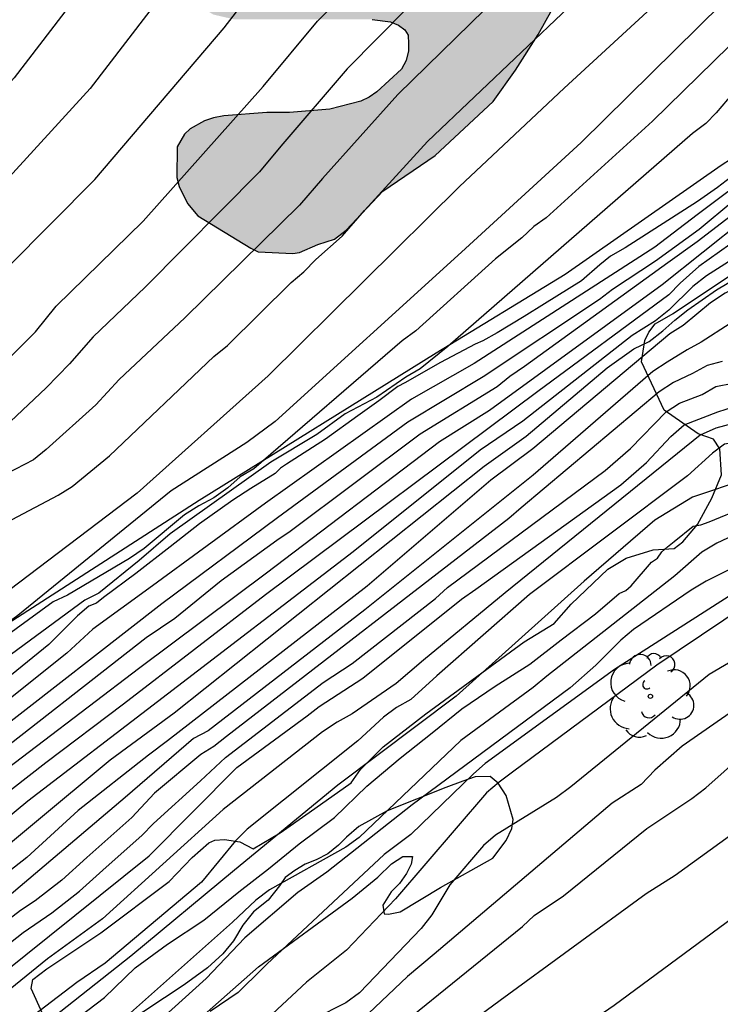
# Model space of a CAD drawing. Units: metres. Extents: x 578544 to 578894, y 4788040 to 4788290.
# Drawn here: x 578784 to 578803, y 4788240 to 4788267 of the extents above; entities that cross this region are included whole.
import ezdxf

# ---------------------------------------------------------------- set-up
doc = ezdxf.new("R2010")
doc.units = ezdxf.units.M
for name, color, linetype in [('020104', 34, 'Continuous'), ('020109', 7, 'CABEZA_TALUD'), ('070104', 3, 'Continuous'), ('100109', 63, 'Continuous'), ('100202', 3, 'Continuous'), ('990504', 63, 'Continuous')]:
    doc.layers.add(name, color=color, linetype=linetype)
doc.layers.add('020105', color=24, linetype='Continuous', lineweight=30)
doc.linetypes.add('CABEZA_TALUD', pattern='A,0.1,[204,DONOSTI.shx,S=0.15,R=0,X=0,Y=0],0,0.2', length=0.3)

# ---------------------------------------------------------------- blocks, each defined once
blk = doc.blocks.new('ARBOL')
blk.add_circle((0, 0), 0.0587)
for centre, radius, start, end in [((-0.28, 0.855), 0.3, 359.2878, 173.6078), ((0.097, 0.97), 0.21, 23.1565, 160.4665), ((0.438, 0.881), 0.24, 301.578, 139.328), ((-0.564, 0.381), 0.532, 92.28, 254.58), ((0.656, 0.288), 0.443, 319.8556, 114.7656), ((-0.091, 0.321), 0.12, 119.14, 310.56), ((0.819, -0.249), 0.383, 235.5275, 62.0275), ((-0.556, -0.339), 0.555, 142.64, 266.54), ((-0.039, -0.384), 0.21, 189.64, 323.88), ((0.299, -0.624), 0.532, 224.67, 0.24), ((-0.301, -0.676), 0.45, 213.78, 295.32)]:
    blk.add_arc(centre, radius, start, end)

msp = doc.modelspace()

# ---------------------------------------------------------------- hatches: boundary and pattern name
at = {"layer": '990504'}
msp.add_hatch(color=256, dxfattribs=at).paths.add_polyline_path([(578544.135, 4788276.286), (578544.135, 4788290.475), (578869.088, 4788290.468), (578867.905, 4788289.769), (578867.165, 4788289.085), (578865.825, 4788287.253), (578863.961, 4788285.401), (578862.301, 4788284.905), (578862.069, 4788284.797), (578860.157, 4788283.637), (578859.233, 4788283.225), (578858.741, 4788283.165), (578858.193, 4788282.849), (578857.341, 4788282.609), (578857.077, 4788282.493), (578856.169, 4788281.785), (578855.789, 4788281.333), (578855.477, 4788280.821), (578855.573, 4788280.625), (578856.281, 4788280.205), (578856.485, 4788279.997), (578856.777, 4788279.601), (578856.905, 4788279.253), (578856.905, 4788278.821), (578856.861, 4788278.397), (578856.713, 4788278.037), (578856.541, 4788277.717), (578856.097, 4788277.261), (578855.653, 4788277.029), (578854.633, 4788276.645), (578853.361, 4788276.449), (578851.833, 4788276.445), (578851.585, 4788276.389), (578850.085, 4788275.769), (578849.089, 4788275.242), (578848.905, 4788275.202), (578847.677, 4788275.214), (578847.245, 4788275.29), (578846.817, 4788275.446), (578846.462, 4788275.626), (578846.026, 4788275.906), (578845.754, 4788276.162), (578845.562, 4788276.514), (578845.458, 4788276.954), (578845.566, 4788278.417), (578845.702, 4788278.605), (578846.066, 4788278.961), (578846.294, 4788279.113), (578846.53, 4788279.173), (578847.214, 4788279.101), (578848.142, 4788278.737), (578848.925, 4788278.601), (578849.385, 4788278.601), (578849.917, 4788278.705), (578851.217, 4788279.245), (578852.037, 4788279.801), (578852.373, 4788280.201), (578852.533, 4788280.653), (578852.537, 4788281.253), (578852.473, 4788281.397), (578852.213, 4788281.653), (578851.21, 4788282.089), (578850.978, 4788282.093), (578850.218, 4788282.033), (578848.846, 4788281.685), (578847.782, 4788281.325), (578846.702, 4788280.581), (578844.798, 4788279.633), (578843.79, 4788279.034), (578842.942, 4788278.746), (578842.222, 4788278.77), (578841.894, 4788279.026), (578841.638, 4788279.394), (578841.566, 4788279.618), (578841.566, 4788279.854), (578841.642, 4788280.09), (578841.834, 4788280.262), (578842.926, 4788280.889), (578845.03, 4788281.741), (578845.426, 4788282.037), (578845.606, 4788282.225), (578846.27, 4788283.113), (578846.534, 4788283.605), (578846.638, 4788284.021), (578846.626, 4788284.457), (578846.574, 4788284.613), (578846.482, 4788284.689), (578845.63, 4788285.041), (578845.27, 4788285.037), (578844.87, 4788284.905), (578844.638, 4788284.761), (578842.634, 4788283.157), (578841.006, 4788282.157), (578840.65, 4788281.842), (578840.158, 4788281.57), (578839.922, 4788281.494), (578839.49, 4788281.486), (578839.11, 4788281.538), (578838.918, 4788281.61), (578837.846, 4788282.118), (578837.518, 4788282.354), (578836.514, 4788283.75), (578836.146, 4788284.534), (578835.85, 4788285.302), (578835.618, 4788285.406), (578835.25, 4788285.646), (578835.018, 4788285.702), (578834.106, 4788285.67), (578833.862, 4788285.542), (578833.51, 4788285.134), (578833.41, 4788284.898), (578832.922, 4788283.182), (578832.854, 4788282.382), (578832.854, 4788281.362), (578832.93, 4788280.878), (578833.078, 4788280.562), (578833.718, 4788279.95), (578834.506, 4788279.438), (578835.066, 4788279.19), (578835.362, 4788278.83), (578835.55, 4788278.366), (578835.886, 4788278.05), (578836.342, 4788277.794), (578836.602, 4788277.722), (578837.014, 4788277.522), (578837.126, 4788277.318), (578837.186, 4788277.094), (578837.19, 4788276.89), (578837.338, 4788276.326), (578838.242, 4788275.97), (578839.37, 4788275.79), (578840.406, 4788275.514), (578840.906, 4788275.322), (578841.274, 4788275.086), (578842.07, 4788273.966), (578842.122, 4788273.33), (578842.002, 4788272.822), (578841.862, 4788272.574), (578841.686, 4788272.362), (578840.634, 4788271.394), (578839.974, 4788270.966), (578839.746, 4788270.898), (578839.302, 4788270.878), (578838.71, 4788271.018), (578838.226, 4788271.334), (578837.966, 4788271.678), (578837.882, 4788271.914), (578837.69, 4788272.922), (578837.378, 4788273.742), (578837.274, 4788273.89), (578836.506, 4788274.458), (578835.502, 4788274.902), (578835.366, 4788275.002), (578834.686, 4788275.79), (578833.958, 4788276.366), (578833.742, 4788276.426), (578832.834, 4788276.442), (578832.658, 4788276.374), (578832.066, 4788275.97), (578831.742, 4788275.702), (578830.986, 4788274.93), (578830.562, 4788274.578), (578830.378, 4788274.498), (578829.986, 4788274.402), (578829.714, 4788274.402), (578829.43, 4788274.418), (578829.178, 4788274.526), (578828.994, 4788274.734), (578828.914, 4788274.922), (578828.878, 4788275.126), (578828.902, 4788275.578), (578829.074, 4788276.11), (578829.222, 4788276.402), (578829.95, 4788277.642), (578830.158, 4788278.27), (578830.494, 4788279.686), (578830.578, 4788280.622), (578830.51, 4788281.014), (578830.398, 4788281.21), (578830.038, 4788281.586), (578829.678, 4788281.85), (578829.418, 4788281.886), (578829.122, 4788281.846), (578828.906, 4788281.75), (578828.718, 4788281.59), (578828.59, 4788281.374), (578828.098, 4788280.218), (578827.558, 4788279.25), (578827.214, 4788278.746), (578826.022, 4788277.446), (578825.87, 4788277.218), (578825.314, 4788275.578), (578824.842, 4788274.39), (578824.646, 4788273.166), (578824.366, 4788272.194), (578824.222, 4788271.962), (578823.526, 4788271.182), (578823.334, 4788271.046), (578822.898, 4788270.854), (578821.998, 4788270.746), (578821.77, 4788270.666), (578821.578, 4788270.542), (578821.458, 4788270.394), (578821.442, 4788270.042), (578821.494, 4788269.614), (578821.574, 4788269.39), (578822.018, 4788268.502), (578822.806, 4788267.522), (578823.158, 4788267.23), (578823.834, 4788267.142), (578824.318, 4788266.922), (578825.11, 4788266.386), (578825.446, 4788266.042), (578825.91, 4788265.142), (578825.978, 4788264.87), (578825.99, 4788264.626), (578825.894, 4788263.438), (578825.542, 4788262.69), (578825.406, 4788262.538), (578824.502, 4788261.73), (578823.842, 4788261.234), (578823.646, 4788261.134), (578823.322, 4788260.818), (578822.894, 4788259.419), (578822.71, 4788258.375), (578822.55, 4788257.971), (578822.278, 4788257.531), (578821.878, 4788257.035), (578820.922, 4788256.039), (578820.702, 4788255.887), (578819.77, 4788255.439), (578818.834, 4788254.863), (578817.85, 4788254.087), (578816.958, 4788253.611), (578815.966, 4788253.247), (578814.666, 4788253.083), (578814.322, 4788252.971), (578812.65, 4788252.951), (578811.43, 4788253.083), (578810.754, 4788253.115), (578810.026, 4788253.419), (578809.282, 4788253.803), (578807.858, 4788254.855), (578807.49, 4788255.199), (578807.23, 4788255.611), (578806.97, 4788256.175), (578806.842, 4788256.615), (578806.806, 4788257.099), (578806.818, 4788258.059), (578806.898, 4788258.535), (578807.218, 4788259.491), (578807.602, 4788260.039), (578807.694, 4788260.279), (578807.746, 4788260.539), (578807.754, 4788261.291), (578807.958, 4788261.735), (578809.438, 4788263.987), (578810.162, 4788264.827), (578811.386, 4788265.935), (578811.742, 4788266.435), (578811.83, 4788266.663), (578811.906, 4788267.135), (578811.922, 4788270.262), (578812.35, 4788270.858), (578812.802, 4788271.286), (578813.254, 4788271.534), (578814.606, 4788272.054), (578815.622, 4788272.382), (578816.57, 4788272.506), (578817.066, 4788272.694), (578818.046, 4788273.354), (578818.554, 4788273.814), (578819.458, 4788274.426), (578821.026, 4788275.09), (578821.482, 4788275.35), (578822.41, 4788276.07), (578822.726, 4788276.374), (578822.742, 4788276.818), (578822.642, 4788277.246), (578822.474, 4788277.394), (578822.07, 4788277.606), (578821.718, 4788277.71), (578820.826, 4788277.678), (578819.766, 4788277.286), (578819.534, 4788277.238), (578818.342, 4788277.246), (578817.938, 4788277.39), (578817.09, 4788278.034), (578816.87, 4788278.138), (578816.346, 4788278.49), (578816.11, 4788278.814), (578815.814, 4788279.378), (578815.678, 4788279.778), (578815.638, 4788280.038), (578815.638, 4788280.674), (578815.714, 4788281.166), (578815.966, 4788281.566), (578816.862, 4788282.498), (578817.606, 4788282.966), (578818.55, 4788283.43), (578820.93, 4788284.254), (578821.286, 4788284.322), (578821.482, 4788284.418), (578821.914, 4788284.41), (578822.474, 4788284.23), (578822.806, 4788283.99), (578822.938, 4788283.822), (578823.138, 4788283.41), (578823.314, 4788282.834), (578823.914, 4788281.642), (578824.326, 4788280.658), (578824.49, 4788280.486), (578824.71, 4788280.414), (578825.134, 4788280.458), (578825.27, 4788280.622), (578825.418, 4788281.086), (578825.418, 4788287.158), (578825.338, 4788287.982), (578825.146, 4788288.402), (578824.934, 4788288.718), (578824.138, 4788289.474), (578823.634, 4788289.83), (578823.23, 4788289.834), (578823.03, 4788289.794), (578822.678, 4788289.602), (578821.71, 4788288.666), (578820.674, 4788287.77), (578818.955, 4788286.05), (578818.199, 4788285.39), (578816.611, 4788284.206), (578816.403, 4788284.194), (578815.427, 4788283.842), (578814.347, 4788283.586), (578813.199, 4788283.498), (578812.935, 4788283.422), (578811.035, 4788282.35), (578809.831, 4788281.234), (578809.095, 4788280.37), (578808.659, 4788279.754), (578808.415, 4788279.138), (578807.651, 4788278.386), (578806.211, 4788276.794), (578803.847, 4788274.399), (578802.991, 4788273.571), (578802.383, 4788273.075), (578802.035, 4788272.471), (578801.043, 4788271.351), (578800.727, 4788270.927), (578799.959, 4788269.531), (578799.371, 4788268.595), (578799.019, 4788268.171), (578798.403, 4788267.299), (578798.011, 4788266.591), (578797.391, 4788265.603), (578796.767, 4788264.743), (578795.175, 4788263.251), (578793.727, 4788262.263), (578792.719, 4788261.191), (578792.395, 4788260.943), (578791.935, 4788260.795), (578791.431, 4788260.571), (578791.243, 4788260.547), (578790.287, 4788260.591), (578790.087, 4788260.691), (578788.627, 4788261.587), (578788.339, 4788261.927), (578788.115, 4788262.391), (578788.047, 4788262.647), (578788.059, 4788263.487), (578788.263, 4788263.835), (578788.419, 4788263.983), (578788.811, 4788264.211), (578789.059, 4788264.287), (578789.343, 4788264.343), (578790.527, 4788264.435), (578791.159, 4788264.439), (578792.263, 4788264.531), (578793.123, 4788264.747), (578793.355, 4788264.863), (578793.559, 4788265.007), (578794.239, 4788265.631), (578794.371, 4788265.875), (578794.435, 4788266.143), (578794.435, 4788266.335), (578794.423, 4788266.571), (578794.331, 4788266.719), (578794.163, 4788266.847), (578793.943, 4788266.939), (578793.431, 4788267.007), (578789.631, 4788267.007), (578789.059, 4788267.139), (578788.535, 4788267.451), (578788.391, 4788267.599), (578787.959, 4788268.243), (578787.875, 4788268.595), (578787.875, 4788269.295), (578787.955, 4788270.503), (578788.087, 4788271.243), (578788.047, 4788272.439), (578787.899, 4788272.591), (578787.511, 4788272.855), (578786.487, 4788273.255), (578785.619, 4788273.343), (578783.511, 4788273.343), (578783.075, 4788273.295), (578782.515, 4788272.971), (578782.059, 4788272.959), (578781.523, 4788273.031), (578781.367, 4788273.163), (578780.823, 4788273.923), (578780.611, 4788274.091), (578780.243, 4788274.259), (578779.647, 4788274.395), (578778.995, 4788274.339), (578778.787, 4788274.175), (578778.547, 4788273.807), (578778.259, 4788272.911), (578778.259, 4788272.003), (578778.299, 4788271.727), (578778.371, 4788271.467), (578778.879, 4788270.223), (578779.395, 4788268.455), (578779.963, 4788267.899), (578780.311, 4788267.639), (578781.299, 4788267.143), (578782.287, 4788266.439), (578782.607, 4788266.083), (578782.783, 4788265.707), (578782.843, 4788265.339), (578782.811, 4788264.035), (578782.635, 4788263.231), (578782.399, 4788262.819), (578782.019, 4788262.431), (578781.807, 4788262.267), (578780.483, 4788261.467), (578780.299, 4788261.303), (578778.267, 4788258.991), (578777.035, 4788257.82), (578776.955, 4788257.556), (578776.947, 4788257.368), (578777.007, 4788256.392), (578776.923, 4788256.224), (578776.759, 4788256.036), (578774.727, 4788254.456), (578773.919, 4788253.704), (578773.359, 4788253.356), (578772.915, 4788252.896), (578772.687, 4788252.488), (578771.847, 4788250.504), (578771.343, 4788249.512), (578770.899, 4788248.948), (578770.551, 4788248.656), (578770.367, 4788248.584), (578769.631, 4788248.596), (578769.411, 4788248.708), (578769.239, 4788248.884), (578769.119, 4788249.164), (578769.103, 4788249.38), (578769.151, 4788250.02), (578769.467, 4788251.148), (578769.959, 4788252.076), (578771.035, 4788254.34), (578771.311, 4788254.956), (578771.355, 4788255.152), (578771.351, 4788257.132), (578771.235, 4788257.572), (578771.123, 4788257.828), (578770.763, 4788258.252), (578770.299, 4788258.46), (578769.815, 4788258.472), (578769.571, 4788258.42), (578769.355, 4788258.276), (578769.039, 4788257.876), (578768.879, 4788257.432), (578768.599, 4788255.984), (578768.271, 4788254.976), (578768.015, 4788254.532), (578767.863, 4788254.376), (578767.631, 4788254.284), (578767.119, 4788254.312), (578766.959, 4788254.392), (578766.643, 4788254.644), (578766.499, 4788254.824), (578765.519, 4788256.612), (578765.263, 4788256.992), (578765.087, 4788257.108), (578764.839, 4788257.132), (578764.343, 4788257.012), (578763.383, 4788256.54), (578763.199, 4788256.388), (578762.451, 4788255.652), (578761.387, 4788254.796), (578760.579, 4788254.06), (578759.763, 4788253.244), (578758.044, 4788251.92), (578756.484, 4788250.472), (578756.388, 4788250.18), (578755.88, 4788249.256), (578755.444, 4788248.776), (578755.084, 4788248.476), (578754.936, 4788248.292), (578754.876, 4788248.12), (578754.88, 4788247.632), (578754.939, 4788247.416), (578755.159, 4788247.272), (578755.675, 4788247.284), (578756.743, 4788248.46), (578757.879, 4788249.476), (578759.135, 4788250.136), (578759.895, 4788250.648), (578760.067, 4788250.812), (578761.299, 4788252.892), (578762.011, 4788253.756), (578762.903, 4788254.428), (578763.099, 4788254.52), (578763.495, 4788254.644), (578764.031, 4788254.66), (578764.287, 4788254.608), (578764.631, 4788254.404), (578765.231, 4788253.9), (578765.283, 4788253.708), (578765.263, 4788253.264), (578764.831, 4788252.076), (578764.763, 4788251.612), (578764.783, 4788250.724), (578764.887, 4788250.288), (578765.119, 4788249.632), (578765.231, 4788247.332), (578765.207, 4788246.768), (578765.139, 4788246.504), (578764.935, 4788246.104), (578764.467, 4788245.744), (578764.207, 4788245.696), (578763.999, 4788245.736), (578763.299, 4788246.032), (578763.027, 4788246.064), (578761.079, 4788246.044), (578760.799, 4788245.956), (578759.323, 4788245.208), (578758.915, 4788244.872), (578757.899, 4788243.904), (578757.751, 4788243.676), (578757.551, 4788243.152), (578757.383, 4788242.128), (578757.335, 4788241.04), (578757.251, 4788240.724), (578757.015, 4788240.152), (578756.491, 4788239.461), (578756.243, 4788239.225), (578755.971, 4788239.053), (578755.695, 4788238.941), (578755.431, 4788238.857), (578754.387, 4788238.697), (578753.423, 4788238.493), (578752.303, 4788238.089), (578751.719, 4788237.709), (578751.203, 4788237.249), (578751.143, 4788235.753), (578751.171, 4788235.173), (578751.327, 4788234.853), (578751.639, 4788234.621), (578752.947, 4788234.221), (578754.515, 4788233.617), (578754.911, 4788233.377), (578755.043, 4788233.217), (578755.167, 4788232.965), (578755.291, 4788232.493), (578755.235, 4788231.085), (578755.103, 4788230.541), (578754.963, 4788230.281), (578754.659, 4788229.933), (578753.651, 4788229.237), (578752.627, 4788228.805), (578751.555, 4788228.253), (578751.075, 4788228.145), (578749.627, 4788228.033), (578748.459, 4788228.033), (578746.923, 4788227.685), (578746.731, 4788227.577), (578746.611, 4788227.201), (578746.583, 4788226.109), (578746.655, 4788225.881), (578746.739, 4788225.729), (578747.127, 4788225.289), (578748.451, 4788224.489), (578750.259, 4788223.889), (578751.159, 4788223.509), (578751.955, 4788222.897), (578752.855, 4788222.129), (578753.575, 4788221.389), (578755.359, 4788220.461), (578755.423, 4788220.241), (578755.735, 4788219.993), (578756.803, 4788219.469), (578757.371, 4788219.321), (578757.983, 4788219.093), (578758.363, 4788218.897), (578758.815, 4788218.801), (578759.279, 4788218.841), (578759.755, 4788219.129), (578759.843, 4788219.265), (578759.983, 4788219.673), (578760.027, 4788219.917), (578760.059, 4788220.953), (578760.039, 4788222.865), (578760.079, 4788223.685), (578760.219, 4788223.861), (578760.619, 4788224.105), (578761.751, 4788224.481), (578763.891, 4788224.537), (578764.955, 4788224.629), (578766.935, 4788224.901), (578771.343, 4788224.921), (578772.935, 4788225.081), (578773.882, 4788225.029), (578774.374, 4788224.925), (578774.906, 4788224.729), (578775.282, 4788224.761), (578775.602, 4788224.985), (578776.202, 4788225.608), (578778.078, 4788227.064), (578778.322, 4788227.172), (578779.274, 4788227.44), (578779.994, 4788227.468), (578780.398, 4788227.628), (578781.61, 4788228.464), (578782.57, 4788229.284), (578783.654, 4788230.116), (578784.962, 4788230.92), (578786.194, 4788231.608), (578787.206, 4788232.072), (578788.33, 4788232.528), (578790.286, 4788233.548), (578792.222, 4788234.24), (578793.606, 4788234.904), (578794.314, 4788235.368), (578795.686, 4788236.392), (578796.302, 4788236.736), (578796.97, 4788237.324), (578797.962, 4788237.844), (578798.822, 4788238.012), (578799.686, 4788237.96), (578800.118, 4788237.78), (578800.926, 4788237.244), (578801.266, 4788236.968), (578801.618, 4788236.456), (578801.754, 4788236.032), (578801.842, 4788235.276), (578801.83, 4788234.136), (578801.782, 4788233.916), (578801.686, 4788233.688), (578801.33, 4788233.24), (578801.086, 4788233.036), (578800.49, 4788232.696), (578799.186, 4788232.308), (578798.154, 4788232.124), (578797.09, 4788231.88), (578795.102, 4788231.16), (578794.21, 4788230.756), (578793.942, 4788230.572), (578792.906, 4788229.704), (578792.494, 4788229.14), (578792.358, 4788228.812), (578792.258, 4788228.432), (578792.102, 4788226.508), (578791.914, 4788225.904), (578791.582, 4788225.416), (578791.218, 4788225.056), (578791.002, 4788224.964), (578790.734, 4788224.932), (578788.81, 4788225.112), (578787.534, 4788225.132), (578786.898, 4788225.048), (578786.622, 4788224.94), (578786.394, 4788224.776), (578785.426, 4788223.72), (578784.754, 4788222.804), (578784.274, 4788221.924), (578783.762, 4788221.236), (578782.338, 4788219.669), (578780.666, 4788218.229), (578779.79, 4788217.565), (578778.81, 4788216.913), (578777.886, 4788216.177), (578776.194, 4788214.569), (578773.75, 4788212.557), (578773.27, 4788212.141), (578773.09, 4788211.905), (578772.958, 4788211.653), (578772.882, 4788211.393), (578772.866, 4788211.137), (578772.902, 4788210.613), (578773.078, 4788210.165), (578773.414, 4788209.873), (578774.274, 4788209.353), (578775.074, 4788208.929), (578775.518, 4788208.429), (578776.106, 4788207.321), (578776.194, 4788206.925), (578776.198, 4788206.293), (578776.11, 4788205.809), (578775.75, 4788204.773), (578775.35, 4788204.161), (578774.614, 4788203.329), (578773.194, 4788201.429), (578772.186, 4788200.249), (578771.118, 4788199.085), (578770.806, 4788198.513), (578770.698, 4788198.221), (578770.602, 4788197.657), (578770.59, 4788196.549), (578770.622, 4788196.033), (578770.686, 4788195.801), (578771.246, 4788194.617), (578771.502, 4788193.589), (578771.674, 4788192.482), (578771.638, 4788191.506), (578771.474, 4788190.99), (578771.354, 4788190.746), (578770.914, 4788190.154), (578770.538, 4788189.894), (578770.098, 4788189.814), (578769.406, 4788189.842), (578768.926, 4788190.01), (578768.454, 4788190.274), (578768.226, 4788190.45), (578767.45, 4788191.162), (578766.962, 4788191.358), (578766.682, 4788191.382), (578765.746, 4788191.322), (578765.138, 4788191.166), (578764.218, 4788190.794), (578763.102, 4788190.01), (578762.23, 4788189.186), (578760.542, 4788187.838), (578759.566, 4788187.198), (578758.75, 4788186.746), (578757.582, 4788186.174), (578756.674, 4788185.638), (578754.726, 4788184.262), (578754.082, 4788183.886), (578753.67, 4788183.722), (578753.526, 4788183.562), (578753.394, 4788183.114), (578753.302, 4788182.49), (578753.306, 4788180.242), (578753.562, 4788178.514), (578753.734, 4788178.098), (578755.066, 4788176.166), (578755.474, 4788175.49), (578755.546, 4788175.194), (578755.646, 4788174.074), (578755.646, 4788172.462), (578755.618, 4788171.642), (578755.574, 4788171.446), (578755.51, 4788171.254), (578755.242, 4788170.834), (578754.386, 4788169.947), (578754.114, 4788169.771), (578753.814, 4788169.647), (578753.442, 4788169.563), (578752.07, 4788169.499), (578751.006, 4788169.527), (578750.578, 4788169.603), (578749.526, 4788169.995), (578748.486, 4788170.567), (578747.562, 4788170.951), (578746.666, 4788171.395), (578743.634, 4788173.075), (578742.834, 4788173.671), (578741.998, 4788174.415), (578741.258, 4788175.123), (578740.982, 4788175.463), (578740.786, 4788175.555), (578740.138, 4788176.051), (578739.942, 4788176.131), (578739.474, 4788176.183), (578735.711, 4788176.183), (578732.471, 4788176.095), (578723.947, 4788176.103), (578723.367, 4788176.199), (578723.071, 4788176.291), (578721.767, 4788176.767), (578721.151, 4788177.079), (578719.999, 4788178.011), (578719.203, 4788178.823), (578718.927, 4788179.283), (578718.859, 4788179.527), (578718.831, 4788180.763), (578718.767, 4788181.083), (578718.075, 4788182.759), (578717.935, 4788182.971), (578717.759, 4788183.123), (578717.543, 4788183.227), (578717.295, 4788183.303), (578716.235, 4788183.451), (578711.803, 4788183.411), (578710.147, 4788183.039), (578706.531, 4788182.879), (578699.328, 4788182.879), (578699.184, 4788182.947), (578698.696, 4788182.915), (578696.28, 4788182.027), (578696.008, 4788181.647), (578695.108, 4788179.52), (578694.808, 4788179.176), (578694.608, 4788179.028), (578694.088, 4788178.76), (578693.52, 4788178.572), (578693.216, 4788178.52), (578691.628, 4788178.52), (578691.34, 4788178.588), (578690.836, 4788178.832), (578690.484, 4788179.148), (578690.204, 4788179.536), (578689.984, 4788180.068), (578689.688, 4788181.22), (578689.264, 4788182.384), (578689.124, 4788182.556), (578688.56, 4788182.804), (578687.924, 4788182.98), (578687.712, 4788183.092), (578686.372, 4788184.016), (578685.304, 4788184.496), (578684.24, 4788184.876), (578683.548, 4788184.956), (578681.556, 4788184.952), (578681.12, 4788184.896), (578680.412, 4788184.68), (578679.976, 4788184.404), (578679.796, 4788184.212), (578679.62, 4788183.976), (578678.544, 4788182.14), (578677.72, 4788180.212), (578677.412, 4788179.856), (578677.3, 4788179.484), (578677.184, 4788179.284), (578677.032, 4788179.088), (578676.632, 4788178.708), (578676.212, 4788178.472), (578675.328, 4788178.136), (578674.808, 4788178), (578673.34, 4788178), (578672.68, 4788178.044), (578670.364, 4788178.88), (578669.26, 4788179.168), (578668.636, 4788179.264), (578665.321, 4788180.552), (578664.277, 4788181.044), (578663.129, 4788181.432), (578662.757, 4788181.624), (578662.285, 4788182.18), (578661.805, 4788183.036), (578661.593, 4788183.212), (578661.345, 4788183.332), (578661.077, 4788183.36), (578659.745, 4788183.344), (578659.097, 4788183.26), (578658.537, 4788182.952), (578657.621, 4788182.328), (578657.045, 4788182.092), (578656.829, 4788182.092), (578655.741, 4788182.156), (578653.653, 4788182.408), (578653.193, 4788182.541), (578651.945, 4788182.553), (578650.633, 4788182.729), (578649.461, 4788183.029), (578648.513, 4788183.441), (578647.453, 4788183.793), (578646.934, 4788183.892), (578643.794, 4788185.107), (578641.882, 4788186.064), (578640.825, 4788187.053), (578639.669, 4788187.981), (578637.858, 4788189.593), (578636.978, 4788190.457), (578636.31, 4788191.213), (578635.03, 4788192.857), (578634.234, 4788193.617), (578632.354, 4788194.845), (578631.374, 4788195.393), (578630.678, 4788195.697), (578629.774, 4788195.997), (578627.446, 4788196.518), (578626.726, 4788196.73), (578623.626, 4788197.798), (578622.486, 4788198.082), (578621.058, 4788198.194), (578620.05, 4788198.358), (578617.874, 4788198.806), (578615.846, 4788199.51), (578614.746, 4788200.026), (578613.858, 4788200.522), (578612.919, 4788200.978), (578611.847, 4788201.386), (578611.579, 4788201.446), (578610.383, 4788201.414), (578610.175, 4788201.366), (578608.011, 4788200.29), (578606.855, 4788199.99), (578605.555, 4788199.994), (578603.749, 4788200.066), (578600.991, 4788201.017), (578596.791, 4788202.746), (578594.427, 4788204.066), (578592.102, 4788205.86), (578590.96, 4788206.47), (578590.231, 4788206.589), (578589.857, 4788206.569), (578588.812, 4788206.057), (578587.422, 4788205.677), (578586.451, 4788206.122), (578583.255, 4788206.994), (578579.904, 4788208.194), (578579.163, 4788208.494), (578577.475, 4788209.604), (578576.225, 4788210.086), (578574.056, 4788211.666), (578573.156, 4788212.386), (578571.28, 4788213.778), (578570.532, 4788214.542), (578569.188, 4788215.322), (578568.952, 4788215.386), (578568.1, 4788215.482), (578560.32, 4788215.482), (578559.288, 4788215.562), (578557.184, 4788216.094), (578555.065, 4788216.386), (578550.401, 4788217.187), (578548.053, 4788218.071), (578546.225, 4788218.619), (578545.797, 4788218.811), (578544.134, 4788219.236), (578544.135, 4788258.911), (578545.442, 4788258.949), (578548.97, 4788258.949), (578550.074, 4788258.917), (578550.454, 4788258.829), (578553.593, 4788257.897), (578555.509, 4788257.065), (578556.541, 4788256.733), (578557.969, 4788256.637), (578560.301, 4788255.957), (578561.385, 4788255.797), (578562.493, 4788255.517), (578563.589, 4788255.005), (578564.749, 4788254.389), (578565.717, 4788253.973), (578566.985, 4788253.473), (578568.085, 4788253.173), (578569.077, 4788252.773), (578569.337, 4788252.557), (578571.145, 4788250.701), (578571.845, 4788249.905), (578573.749, 4788247.209), (578574.281, 4788246.329), (578575.613, 4788244.349), (578576.424, 4788243.393), (578578.176, 4788241.693), (578578.996, 4788241.049), (578579.332, 4788240.865), (578579.68, 4788240.749), (578581, 4788240.433), (578581.56, 4788240.345), (578582.872, 4788240.345), (578583.712, 4788240.413), (578583.968, 4788240.545), (578584.184, 4788240.733), (578584.36, 4788240.969), (578584.636, 4788241.513), (578584.808, 4788242.097), (578584.828, 4788242.413), (578584.796, 4788245.249), (578584.624, 4788246.889), (578584.848, 4788247.269), (578585.032, 4788247.457), (578586.024, 4788248.117), (578586.576, 4788248.293), (578587.544, 4788248.389), (578589.492, 4788248.321), (578592.232, 4788248.021), (578593.24, 4788248.021), (578594.304, 4788247.953), (578595.392, 4788247.633), (578595.652, 4788247.497), (578596.916, 4788246.381), (578597.784, 4788245.721), (578598.716, 4788244.941), (578599.436, 4788244.209), (578599.624, 4788243.921), (578600.224, 4788243.201), (578600.524, 4788243.065), (578601.124, 4788242.941), (578603.184, 4788242.389), (578603.712, 4788241.925), (578604.548, 4788241.337), (578605.488, 4788240.609), (578606.128, 4788239.777), (578606.692, 4788238.933), (578607.135, 4788238.097), (578607.427, 4788237.081), (578607.527, 4788235.585), (578607.679, 4788235.053), (578608.059, 4788234.061), (578609.415, 4788232.297), (578609.919, 4788231.569), (578610.755, 4788229.969), (578611.211, 4788229.313), (578611.615, 4788228.597), (578611.843, 4788227.725), (578611.895, 4788224.913), (578611.975, 4788224.425), (578612.235, 4788223.609), (578612.255, 4788223.181), (578612.835, 4788221.181), (578612.959, 4788220.989), (578613.455, 4788220.421), (578614.239, 4788219.653), (578614.687, 4788219.361), (578615.139, 4788219.137), (578615.567, 4788219.073), (578616.047, 4788219.121), (578616.311, 4788219.197), (578616.571, 4788219.321), (578617.027, 4788219.697), (578617.851, 4788220.641), (578618.391, 4788221.393), (578618.999, 4788222.797), (578619.423, 4788223.625), (578619.967, 4788224.505), (578620.519, 4788225.173), (578621.203, 4788225.801), (578621.995, 4788226.329), (578622.943, 4788226.833), (578623.911, 4788227.249), (578625.499, 4788227.685), (578625.771, 4788227.721), (578627.047, 4788227.729), (578628.951, 4788227.869), (578635.174, 4788227.868), (578635.39, 4788227.936), (578635.542, 4788228.052), (578636.114, 4788228.672), (578636.094, 4788229.344), (578635.735, 4788230.224), (578635.727, 4788230.424), (578635.767, 4788230.852), (578636.251, 4788232.248), (578636.355, 4788233.06), (578636.411, 4788234.44), (578636.411, 4788235.14), (578636.015, 4788235.94), (578635.643, 4788236.508), (578635.455, 4788236.652), (578635.191, 4788236.768), (578633.967, 4788237.2), (578633.243, 4788237.624), (578632.223, 4788238.096), (578631.987, 4788238.128), (578628.419, 4788238.128), (578626.983, 4788238.108), (578626.175, 4788238.052), (578622.111, 4788238.104), (578621.435, 4788238.244), (578620.347, 4788238.284), (578619.191, 4788238.472), (578618.071, 4788238.585), (578616.955, 4788238.585), (578615.919, 4788238.753), (578615.627, 4788238.869), (578612.575, 4788240.625), (578611.591, 4788241.357), (578610.443, 4788242.081), (578609.664, 4788242.701), (578609.016, 4788243.309), (578608.78, 4788243.429), (578607.696, 4788243.597), (578606.924, 4788244.701), (578606.8, 4788245.305), (578606.808, 4788246.045), (578607.304, 4788248.628), (578607.324, 4788249.284), (578607.38, 4788249.616), (578608.36, 4788252.2), (578608.556, 4788253.184), (578608.532, 4788254.172), (578608.392, 4788254.544), (578608.144, 4788254.848), (578607.476, 4788255.34), (578606.836, 4788255.612), (578605.012, 4788256.036), (578601.744, 4788256.684), (578599.556, 4788257.348), (578598.424, 4788257.64), (578596.4, 4788257.848), (578595.072, 4788258.148), (578594.016, 4788258.544), (578591.86, 4788259.44), (578591.156, 4788259.772), (578590.988, 4788259.884), (578588.605, 4788262.028), (578587.705, 4788262.66), (578586.601, 4788263.14), (578585.537, 4788263.517), (578584.533, 4788263.669), (578579.965, 4788263.685), (578578.929, 4788263.777), (578577.817, 4788264.029), (578576.693, 4788264.417), (578573.777, 4788265.561), (578573.533, 4788265.557), (578573.305, 4788265.529), (578573.061, 4788265.445), (578572.825, 4788265.305), (578572.609, 4788265.117), (578571.781, 4788264.181), (578571.289, 4788263.397), (578571.093, 4788263.185), (578570.681, 4788262.861), (578570.205, 4788262.641), (578569.313, 4788262.433), (578567.417, 4788262.321), (578564.437, 4788262.053), (578563.429, 4788261.689), (578563.049, 4788261.625), (578562.509, 4788261.653), (578562.085, 4788261.761), (578561.029, 4788262.141), (578560.153, 4788262.609), (578558.449, 4788263.629), (578556.35, 4788264.633), (578555.362, 4788264.989), (578555.006, 4788265.057), (578552.878, 4788265.081), (578551.85, 4788264.921), (578550.79, 4788264.733), (578549.83, 4788264.425), (578548.798, 4788264.005), (578547.662, 4788263.729), (578546.694, 4788263.629), (578545.394, 4788263.737), (578545.086, 4788263.869), (578544.53, 4788264.245), (578544.314, 4788264.441), (578544.135, 4788264.682), (578544.135, 4788265.488), (578544.394, 4788265.869), (578545.702, 4788267.369), (578548.834, 4788269.929), (578549.598, 4788270.613), (578551.034, 4788272.041), (578551.822, 4788272.937), (578552.346, 4788273.301), (578552.69, 4788273.613), (578552.95, 4788273.981), (578553.298, 4788274.645), (578553.394, 4788275.085), (578553.506, 4788276.173), (578553.506, 4788277.361), (578553.442, 4788278.509), (578553.334, 4788278.693), (578552.694, 4788279.461), (578552.506, 4788279.601), (578552.058, 4788279.809), (578551.546, 4788279.953), (578550.978, 4788280.005), (578549.718, 4788279.921), (578549.386, 4788279.805), (578549.05, 4788279.629), (578548.018, 4788278.917), (578547.126, 4788278.365), (578545.394, 4788276.869), (578544.834, 4788276.513)])

# ---------------------------------------------------------------- linework, layer by layer
at = {"layer": '020104', "flags": 128}
for points, elevation in [([(578800.145, 4788270.816), (578794.143, 4788264.934), (578792.067, 4788262.619), (578791.428, 4788261.879), (578788.266, 4788258.772), (578786.458, 4788257.073), (578785.811, 4788256.373), (578784.449, 4788255.134), (578784.093, 4788254.851), (578782.349, 4788253.95)], 84), ([(578789.255, 4788269.789), (578785.661, 4788265.099), (578780.986, 4788259.991), (578780.384, 4788259.238), (578779.744, 4788258.561), (578779.169, 4788257.844), (578776.182, 4788254.63), (578775.285, 4788253.624), (578773.71, 4788251.789), (578769.862, 4788247.964), (578766.801, 4788244.938), (578766.127, 4788244.27), (578763.863, 4788242.42), (578763.212, 4788241.758), (578758.19, 4788236.407), (578757.137, 4788235.451), (578755.767, 4788233.999), (578755.419, 4788233.672), (578754.823, 4788233.192)], 88), ([(578783.51, 4788253.202), (578784.779, 4788253.878), (578785.163, 4788254.117), (578786.195, 4788254.964), (578789.07, 4788257.705), (578789.447, 4788258.005), (578791.201, 4788259.745), (578791.55, 4788260.043), (578791.882, 4788260.379), (578792.604, 4788261.021), (578793.223, 4788261.731), (578794.964, 4788263.636), (578801.439, 4788269.808)], 83), ([(578786.26, 4788268.927), (578783.563, 4788265.39), (578780.237, 4788261.699), (578779.594, 4788260.978), (578779.022, 4788260.225), (578778.431, 4788259.495), (578778.165, 4788259.114), (578776.549, 4788257.359), (578774.454, 4788254.828), (578772.538, 4788252.618), (578769.15, 4788249.083), (578768.822, 4788248.72), (578767.036, 4788247.001), (578765.38, 4788245.211), (578763.215, 4788243.25), (578762.399, 4788242.081), (578758.935, 4788238.562), (578756.861, 4788236.429), (578756.485, 4788236.121), (578755.707, 4788235.564), (578755.359, 4788235.232), (578755.105, 4788234.91), (578752.56, 4788232.641)], 89), ([(578802.736, 4788268.808), (578798.73, 4788265.108), (578795.839, 4788262.391), (578790.565, 4788257.174), (578786.957, 4788253.933), (578779.066, 4788247.958), (578778.831, 4788247.804), (578776.841, 4788246.446), (578776.037, 4788246.134), (578775.677, 4788245.9), (578773.867, 4788245.154), (578773.441, 4788244.949), (578772.669, 4788244.464), (578771.918, 4788243.899), (578769.441, 4788241.573), (578766.73, 4788239.491), (578763.871, 4788237.861), (578763.429, 4788237.667), (578762.981, 4788237.5), (578762.152, 4788237.072), (578761.794, 4788236.83), (578757.492, 4788233.399), (578754.856, 4788230.872)], 82), ([(578754.574, 4788231.335), (578755.219, 4788232.044), (578756.241, 4788233.087), (578756.825, 4788233.788), (578758.901, 4788235.925), (578759.604, 4788236.54), (578759.93, 4788236.86), (578760.233, 4788237.203), (578761.989, 4788238.858), (578764.367, 4788241.368), (578767.068, 4788243.537), (578770.643, 4788246.891), (578774.508, 4788250.618), (578774.874, 4788250.948), (578776.116, 4788252.42), (578778.34, 4788254.869), (578779.399, 4788255.848), (578782.787, 4788259.423), (578783.392, 4788260.166), (578785.786, 4788262.59), (578789.351, 4788266.772), (578790.525, 4788268.313)], 87), ([(578803.723, 4788268.082), (578799.193, 4788263.608), (578795.901, 4788260.586), (578790.755, 4788255.91), (578789.975, 4788255.33), (578787.891, 4788254.001), (578783.66, 4788250.557), (578781.711, 4788249.142), (578780.93, 4788248.615), (578778.067, 4788246.927), (578777.627, 4788246.759), (578777.22, 4788246.534), (578775.287, 4788245.088), (578774.082, 4788244.333), (578770.154, 4788241.365), (578766.542, 4788238.748), (578766.146, 4788238.486), (578763.161, 4788236.795), (578762.014, 4788235.948), (578760.818, 4788235.174), (578756.554, 4788231.793), (578755.421, 4788230.871), (578755.109, 4788230.534), (578754.885, 4788230.132)], 81), ([(578811.024, 4788267.991), (578805.942, 4788263.916), (578805.528, 4788263.666), (578805.088, 4788263.555), (578804.663, 4788263.393), (578804.275, 4788263.136), (578803.907, 4788262.851), (578803.242, 4788262.245), (578802.399, 4788261.612), (578801.228, 4788260.721), (578796.251, 4788257.514), (578794.515, 4788256.53), (578790.494, 4788253.659), (578787.278, 4788251.304), (578785.731, 4788250.18), (578785.011, 4788249.513), (578782.671, 4788247.649)], 77), ([(578806.706, 4788267.93), (578805.046, 4788266.358), (578804.297, 4788265.78), (578803.568, 4788265.134), (578803.228, 4788264.793), (578802.923, 4788264.431), (578802.632, 4788264.136), (578802.263, 4788263.856), (578795.524, 4788257.976), (578794.755, 4788257.36), (578794.361, 4788257.134), (578793.56, 4788256.579), (578792.686, 4788256.119), (578791.905, 4788255.556), (578790.641, 4788254.792), (578787.861, 4788252.814), (578787.012, 4788252.073), (578785.9, 4788251.173), (578785.507, 4788250.979), (578783.126, 4788249.229)], 79), ([(578753.87, 4788230.618), (578756.345, 4788233.048), (578756.97, 4788233.771), (578758.732, 4788235.459), (578759.03, 4788235.803), (578760.135, 4788236.695), (578760.453, 4788237.066), (578760.797, 4788237.42), (578761.143, 4788237.748), (578761.509, 4788238.044), (578763.103, 4788238.989), (578763.496, 4788239.262), (578769.3, 4788243.81), (578769.655, 4788244.128), (578776.171, 4788250.257), (578778.787, 4788253.206), (578780.635, 4788254.887), (578784.154, 4788258.381), (578784.718, 4788259.091), (578787.121, 4788261.436), (578790.427, 4788265.159), (578791.928, 4788266.961), (578792.624, 4788267.669)], 86), ([(578814.454, 4788264.65), (578812.942, 4788263.243), (578812.192, 4788262.606), (578811.398, 4788262.035), (578811.026, 4788261.847), (578810.592, 4788261.741), (578810.186, 4788261.719), (578805.886, 4788262.809), (578805.411, 4788262.876), (578804.965, 4788262.837), (578804.594, 4788262.589), (578804, 4788261.821), (578803.695, 4788261.483), (578801.435, 4788259.683), (578796.668, 4788256.215), (578795.287, 4788255.347), (578790.519, 4788251.726), (578787.031, 4788249.115), (578782.748, 4788245.853)], 74), ([(578814.841, 4788263.082), (578813.451, 4788261.741), (578813.076, 4788261.448), (578812.695, 4788261.21), (578812.265, 4788261.129), (578811.794, 4788261.106), (578811.319, 4788261.143), (578805.517, 4788262.452), (578805.071, 4788262.491), (578804.693, 4788262.336), (578804.415, 4788261.986), (578804.192, 4788261.617), (578803.916, 4788261.289), (578803.582, 4788260.997), (578802.443, 4788260.19), (578801.924, 4788259.728), (578801.619, 4788259.404), (578797.999, 4788256.736), (578790.49, 4788251.127), (578786.574, 4788248.112), (578784.435, 4788246.491), (578779.75, 4788242.837)], 73), ([(578803.314, 4788262.647), (578802.956, 4788262.363), (578802.402, 4788261.983), (578800.41, 4788260.703), (578800.01, 4788260.474), (578799.71, 4788260.235), (578799.207, 4788259.795), (578798.187, 4788259.155), (578797.623, 4788258.811), (578796.879, 4788258.355), (578796.483, 4788258.139), (578796.271, 4788258.043), (578795.323, 4788257.539), (578794.339, 4788256.975), (578794.139, 4788256.875), (578793.615, 4788256.483), (578793.039, 4788256.063), (578792.147, 4788255.427), (578791.075, 4788254.731), (578790.907, 4788254.619), (578790.763, 4788254.471), (578790.087, 4788254.063), (578789.591, 4788253.743), (578788.671, 4788253.087), (578787.867, 4788252.451), (578786.919, 4788251.72), (578786.023, 4788251.052), (578785.835, 4788250.896), (578785.619, 4788250.812), (578785.311, 4788250.548), (578784.519, 4788249.756), (578783.491, 4788248.92)], 78), ([(578813.547, 4788260.217), (578813.098, 4788260.234), (578811.149, 4788260.579), (578810.679, 4788260.708), (578806.922, 4788261.716), (578806.452, 4788261.771), (578805.968, 4788261.767), (578805.534, 4788261.68), (578805.135, 4788261.508), (578802.65, 4788259.934), (578802.281, 4788259.64), (578801.611, 4788258.985), (578801.25, 4788258.684), (578800.603, 4788258.286), (578797.587, 4788255.916), (578796.416, 4788255.116), (578792.912, 4788252.315), (578787.51, 4788248.172), (578783.943, 4788245.438), (578782.325, 4788244.099)], 72), ([(578782.924, 4788247.226), (578787.637, 4788250.888), (578790.825, 4788253.263), (578794.42, 4788255.9), (578796.498, 4788257.154), (578799.707, 4788259.289), (578800.061, 4788259.561), (578801.246, 4788260.342), (578802.455, 4788261.218), (578803.377, 4788261.989)], 76), ([(578782.03, 4788243.095), (578786.207, 4788246.575), (578787.973, 4788247.871), (578796.521, 4788254.674), (578797.678, 4788255.503), (578799.911, 4788257.387), (578800.652, 4788257.917), (578801.069, 4788258.12), (578801.453, 4788258.411), (578801.776, 4788258.704), (578802.138, 4788258.993), (578802.926, 4788259.544), (578803.77, 4788260.044), (578804.153, 4788260.309), (578804.522, 4788260.518), (578805.357, 4788260.842), (578805.796, 4788260.974), (578806.252, 4788261.005), (578807.683, 4788260.957), (578808.161, 4788260.893), (578810.98, 4788260.251), (578811.458, 4788260.17), (578814.401, 4788259.836)], 71), ([(578815.907, 4788259.016), (578811.479, 4788259.492), (578810.537, 4788259.652), (578810.078, 4788259.698), (578809.168, 4788259.667), (578808.317, 4788259.686), (578807.863, 4788259.701), (578806.923, 4788259.623), (578806.468, 4788259.618), (578806.019, 4788259.577), (578805.08, 4788259.346), (578804.632, 4788259.201), (578803.303, 4788258.613), (578802.511, 4788258.098), (578802.119, 4788257.888), (578801.573, 4788257.546), (578801.178, 4788257.287), (578797.871, 4788254.434), (578793.228, 4788250.716), (578788.916, 4788247.37), (578788.511, 4788247.159), (578786.626, 4788245.539), (578782.869, 4788242.361)], 69), ([(578781.122, 4788238.988), (578787.282, 4788243.921), (578789.702, 4788246.359), (578791.642, 4788247.787), (578791.974, 4788248.047), (578793.174, 4788248.832), (578795.895, 4788251.004), (578796.289, 4788251.281), (578800.295, 4788254.165), (578800.998, 4788254.778), (578801.673, 4788255.497), (578802.036, 4788255.821), (578802.966, 4788256.178), (578803.428, 4788256.322), (578806.281, 4788257.009), (578811.589, 4788258.071), (578816.529, 4788258.563)], 66), ([(578803.082, 4788257.569), (578802.67, 4788257.456), (578802.271, 4788257.234), (578801.74, 4788256.982), (578801.35, 4788256.725), (578797.54, 4788253.525), (578797.202, 4788253.234), (578789.419, 4788247.222), (578789.068, 4788246.943), (578788.712, 4788246.72), (578787.432, 4788245.654), (578786.808, 4788244.982), (578785.563, 4788243.881), (578784.874, 4788243.249), (578784.139, 4788242.68), (578783.741, 4788242.414), (578778.784, 4788238.607)], 68), ([(578816.198, 4788257.13), (578813.369, 4788256.411), (578809.962, 4788256.001), (578807.531, 4788255.955), (578807.047, 4788255.905), (578806.274, 4788255.782), (578803.15, 4788255.282), (578802.822, 4788255.034), (578802.129, 4788254.407), (578797.773, 4788251.137), (578795.218, 4788248.891), (578794.497, 4788248.235), (578794.106, 4788248.02), (578793.744, 4788247.748), (578793.039, 4788247.095), (578789.986, 4788244.665), (578789.669, 4788244.335), (578788.732, 4788243.194), (578786.076, 4788240.964), (578785.293, 4788240.434), (578782.172, 4788238.059)], 64), ([(578780.286, 4788239.038), (578783.808, 4788241.814), (578784.602, 4788242.354), (578785.361, 4788242.947), (578786.099, 4788243.614), (578787.081, 4788244.489), (578787.401, 4788244.82), (578788.704, 4788245.999), (578789.389, 4788246.638), (578792.082, 4788248.707), (578792.881, 4788249.235), (578795.179, 4788251.029), (578795.513, 4788251.328), (578799.858, 4788254.555), (578800.559, 4788255.168), (578801.538, 4788256.176), (578801.907, 4788256.418), (578802.537, 4788256.658), (578802.909, 4788256.875), (578803.38, 4788256.971)], 67), ([(578815.4, 4788255.851), (578812.124, 4788255.155), (578809.051, 4788254.923), (578806.268, 4788254.604), (578803.746, 4788254.315), (578802.268, 4788253.822), (578801.225, 4788253.184), (578799.282, 4788251.502), (578795.751, 4788248.332), (578792.483, 4788245.871), (578789.642, 4788243.526), (578786.777, 4788241.158), (578783.272, 4788238.377), (578777.703, 4788234.214), (578776.571, 4788233.303), (578775.938, 4788232.651), (578771.955, 4788228.991), (578771.221, 4788228.431), (578770.56, 4788227.712), (578769.383, 4788226.165), (578767.135, 4788221.811)], 63), ([(578813.696, 4788253.899), (578811.527, 4788253.886), (578811.112, 4788253.948), (578809.127, 4788253.979), (578805.251, 4788253.361), (578804.77, 4788253.251), (578803.818, 4788252.971), (578802.941, 4788252.557), (578802.521, 4788252.309), (578801.784, 4788251.649), (578798.252, 4788248.887), (578797.874, 4788248.569), (578795.875, 4788247.109), (578793.072, 4788244.435), (578792.707, 4788244.163), (578790.605, 4788242.989), (578790.225, 4788242.701), (578789.582, 4788242.091), (578786.271, 4788239.149), (578785.896, 4788238.913), (578785.069, 4788238.482), (578784.695, 4788238.236), (578782.822, 4788236.68)], 61), ([(578785.094, 4788239.287), (578786.05, 4788240.019), (578786.898, 4788240.839), (578787.79, 4788241.491), (578788.79, 4788242.147), (578789.758, 4788242.931), (578790.574, 4788243.567), (578791.418, 4788244.255), (578792.394, 4788244.987), (578793.29, 4788245.843), (578794.21, 4788246.622), (578795.09, 4788247.322), (578795.906, 4788247.982), (578796.826, 4788248.61), (578797.782, 4788249.218), (578798.642, 4788249.886), (578799.59, 4788250.602), (578800.242, 4788251.166), (578800.426, 4788251.246), (578800.578, 4788251.378), (578801.134, 4788252.026), (578801.298, 4788252.142), (578801.426, 4788252.31), (578801.574, 4788252.454), (578801.762, 4788252.598), (578802.29, 4788253.018), (578802.498, 4788253.058), (578802.726, 4788253.146), (578803.71, 4788253.55)], 62), ([(578813.784, 4788252.614), (578813.35, 4788252.655), (578812.443, 4788252.778), (578811.989, 4788252.795), (578811.582, 4788252.851), (578810.626, 4788253.036), (578810.198, 4788253.067), (578809.267, 4788253.069), (578808.816, 4788253.023), (578807.928, 4788252.82), (578807.485, 4788252.796), (578806.528, 4788252.604), (578806.081, 4788252.453), (578804.266, 4788251.683), (578803.836, 4788251.449), (578800.119, 4788249.065), (578796.551, 4788246.469), (578796.233, 4788246.192), (578794.498, 4788244.512), (578793.764, 4788243.964), (578790.53, 4788240.937), (578790.402, 4788240.807), (578789.738, 4788240.155), (578788.97, 4788239.627)], 59), ([(578813.815, 4788251.987), (578810.554, 4788252.566), (578810.134, 4788252.614), (578807.222, 4788252.406), (578805.86, 4788252.029), (578804.983, 4788251.666), (578801.28, 4788249.183), (578797.306, 4788246.23), (578796.932, 4788245.961), (578796.583, 4788245.661), (578794.075, 4788242.738), (578792.729, 4788241.32), (578791.625, 4788240.436), (578788.399, 4788237.432), (578787.574, 4788236.787), (578783.599, 4788233.093), (578778.395, 4788227.862), (578775.747, 4788224.949)], 58), ([(578813.904, 4788251.29), (578813.445, 4788251.291), (578812.552, 4788251.402), (578812.126, 4788251.381), (578811.673, 4788251.42), (578811.196, 4788251.515), (578810.724, 4788251.558), (578809.823, 4788251.561), (578809.37, 4788251.517), (578807.046, 4788251.076), (578806.598, 4788250.918), (578804.319, 4788249.9), (578803.576, 4788249.424), (578802.723, 4788248.929), (578798.91, 4788245.825), (578798.514, 4788245.539), (578796.831, 4788244.499), (578796.506, 4788244.206), (578795.579, 4788243.127), (578795.075, 4788242.295), (578794.788, 4788241.922), (578793.082, 4788240.142), (578792.712, 4788239.872), (578791.838, 4788239.426)], 57), ([(578813.859, 4788250.6), (578813.401, 4788250.569), (578811.989, 4788250.509), (578811.11, 4788250.586), (578810.251, 4788250.517), (578809.802, 4788250.464), (578808.948, 4788250.247), (578808.52, 4788250.116), (578807.596, 4788249.928), (578807.144, 4788249.763), (578804.021, 4788248.335), (578803.611, 4788248.087), (578801.978, 4788246.95), (578801.229, 4788246.288), (578800.854, 4788245.89), (578800.054, 4788245.378), (578795.14, 4788241.208), (578794.409, 4788240.598), (578793.33, 4788239.574), (578792.529, 4788238.985), (578786.598, 4788233.799), (578784.102, 4788231.443), (578783.754, 4788231.143), (578783.115, 4788230.502)], 56), ([(578817.248, 4788249.941), (578811.483, 4788248.652), (578808.264, 4788247.489), (578806.882, 4788246.883), (578805.871, 4788246.291), (578804.956, 4788245.673), (578801.794, 4788243.386), (578800.99, 4788242.877), (578796.96, 4788239.934), (578790.986, 4788235.523), (578787.602, 4788232.66), (578785.092, 4788230.26), (578782.807, 4788228.407), (578781.048, 4788226.674), (578778.1, 4788223.434)], 54), ([(578816.315, 4788248.973), (578813.278, 4788247.942), (578811.938, 4788247.582), (578811.254, 4788247.36), (578805.898, 4788244.046), (578805.509, 4788243.786), (578800.105, 4788239.799), (578797.708, 4788238.15), (578796.951, 4788237.526), (578793.24, 4788235.031), (578792.513, 4788234.433), (578789.225, 4788231.897), (578786.656, 4788229.566), (578783.205, 4788226.824), (578781.902, 4788225.636), (578779.897, 4788223.544)], 53)]:
    msp.add_lwpolyline(points, dxfattribs=dict(at, elevation=elevation))
at = {"layer": '020105', "flags": 128}
for points, elevation in [([(578798.658, 4788271.628), (578792.743, 4788265.642), (578790.911, 4788263.507), (578790.331, 4788262.797), (578787.176, 4788259.62), (578785.738, 4788258.244), (578785.087, 4788257.502), (578784.444, 4788256.838), (578783.461, 4788255.912)], 85), ([(578805.395, 4788268.342), (578801.163, 4788264.196), (578798.236, 4788261.528), (578797.89, 4788261.29), (578797.559, 4788260.978), (578796.838, 4788260.403), (578794.638, 4788258.411), (578794.258, 4788258.134), (578790.173, 4788254.602), (578789.795, 4788254.382), (578789.45, 4788254.076), (578789.072, 4788253.806), (578788.656, 4788253.586), (578788.259, 4788253.331), (578787.147, 4788252.408), (578786.742, 4788252.134), (578785.03, 4788251.12), (578784.635, 4788250.935), (578781.811, 4788248.875)], 80), ([(578803.582, 4788261.778), (578802.393, 4788260.87), (578801.583, 4788260.288), (578797.634, 4788257.424), (578797.233, 4788257.149), (578796.878, 4788256.869), (578794.761, 4788255.559), (578791.173, 4788252.872), (578790.808, 4788252.626), (578789.273, 4788251.511), (578787.996, 4788250.472), (578787.204, 4788249.945), (578782.517, 4788246.284)], 75), ([(578815.469, 4788259.209), (578812.501, 4788259.534), (578811.562, 4788259.834), (578809.638, 4788260.241), (578809.154, 4788260.298), (578806.255, 4788260.446), (578805.82, 4788260.4), (578804.458, 4788260.027), (578804.018, 4788259.853), (578803.165, 4788259.451), (578802.767, 4788259.184), (578802.01, 4788258.564), (578801.64, 4788258.329), (578797.866, 4788255.159), (578796.711, 4788254.29), (578793.294, 4788251.369), (578787.794, 4788247.095), (578787.263, 4788246.702), (578785.325, 4788245.178), (578783.907, 4788243.881), (578783.139, 4788243.283)], 70), ([(578818.15, 4788258.478), (578810.391, 4788256.973), (578807.29, 4788256.578), (578803.868, 4788255.985), (578802.913, 4788255.73), (578802.475, 4788255.537), (578797.105, 4788251.181), (578794.846, 4788249.323), (578794.095, 4788248.683), (578792.884, 4788247.846), (578792.471, 4788247.616), (578792.069, 4788247.348), (578789.321, 4788245.202), (578786.002, 4788242.186), (578784.48, 4788241.083), (578783.451, 4788240.243)], 65), ([(578813.784, 4788253.224), (578812.836, 4788253.33), (578812.4, 4788253.314), (578811.498, 4788253.381), (578811.046, 4788253.468), (578810.099, 4788253.536), (578809.15, 4788253.519), (578806.288, 4788253.004), (578804.855, 4788252.566), (578804.401, 4788252.376), (578802.646, 4788251.504), (578802.231, 4788251.255), (578800.639, 4788250.174), (578800.289, 4788249.877), (578799.606, 4788249.188), (578798.896, 4788248.56), (578794.534, 4788245.334), (578792.184, 4788243.471), (578791.387, 4788242.917), (578789.92, 4788241.661), (578788.854, 4788240.543), (578786.68, 4788238.572)], 60), ([(578792.608, 4788237.948), (578797.584, 4788241.971), (578797.901, 4788242.282), (578798.71, 4788242.818), (578801.011, 4788244.678), (578802.253, 4788245.508), (578802.636, 4788245.803), (578804.069, 4788247.076), (578804.42, 4788247.322), (578805.183, 4788247.723), (578805.737, 4788248.029), (578807.523, 4788248.558), (578807.968, 4788248.724), (578808.429, 4788248.841), (578810.238, 4788249.42), (578810.703, 4788249.48), (578811.129, 4788249.587), (578811.546, 4788249.644), (578811.998, 4788249.658), (578812.449, 4788249.708), (578812.918, 4788249.792), (578813.386, 4788249.82), (578816.737, 4788250.542)], 55)]:
    msp.add_lwpolyline(points, dxfattribs=dict(at, elevation=elevation))
at = {"layer": '020109'}
msp.add_polyline3d([(578818.202, 4788259.279, 69.632), (578810.242, 4788262.163, 74.6), (578806.438, 4788263.359, 76.412), (578805.394, 4788263.631, 76.924), (578804.866, 4788263.691, 77.524), (578804.578, 4788263.691, 77.676), (578804.19, 4788263.611, 78.044), (578803.626, 4788263.343, 78.156), (578803.058, 4788262.971, 78.116), (578798.759, 4788259.971, 78.44), (578795.203, 4788257.799, 79.104), (578788.667, 4788253.731, 80.244), (578782.971, 4788250.068, 80.9)], dxfattribs=at)
at = {"layer": '070104'}
for points in [[(578784.346, 4788239.576, 63.792), (578784.031, 4788240.264, 64.512), (578784.079, 4788240.508, 64.668), (578784.459, 4788240.804, 64.852), (578785.95, 4788241.796, 64.7), (578787.834, 4788243.216, 64.532), (578788.466, 4788243.88, 64.552), (578788.93, 4788244.28, 64.608), (578789.098, 4788244.36, 64.628), (578789.366, 4788244.38, 64.484), (578789.782, 4788244.312, 63.936), (578790.154, 4788244.116, 63.056), (578790.894, 4788244.564, 62.912), (578791.694, 4788245.12, 62.7), (578792.858, 4788245.944, 62.584), (578793.114, 4788246.304, 62.604), (578793.734, 4788246.931, 62.768), (578794.914, 4788247.843, 62.796), (578797.63, 4788249.827, 62.724), (578798.454, 4788250.339, 62.564), (578798.922, 4788250.871, 62.548), (578799.934, 4788251.835, 62.736), (578800.442, 4788252.139, 62.66), (578801.182, 4788252.367, 62.284), (578801.758, 4788252.403, 61.832), (578801.998, 4788252.587, 61.832), (578802.402, 4788253.071, 61.888), (578802.802, 4788253.799, 62.268), (578803.07, 4788254.439, 62.988), (578803.018, 4788255.159, 63.664), (578802.846, 4788255.423, 64.048), (578802.422, 4788255.571, 64.564), (578801.482, 4788256.227, 67.788), (578800.862, 4788257.559, 70.092), (578800.954, 4788258.143, 71.196), (578801.062, 4788258.379, 71.412), (578801.242, 4788258.603, 71.664), (578801.73, 4788258.895, 71.824), (578805.27, 4788261.255, 71.956)], [(578788.33, 4788239.12, 58.996), (578790.298, 4788240.86, 58.988), (578792.886, 4788242.76, 58.732), (578793.594, 4788243.332, 58.704), (578793.966, 4788243.704, 58.712), (578794.282, 4788243.908, 58.732), (578794.542, 4788243.904, 58.672), (578794.514, 4788243.696, 58.648), (578794.378, 4788243.436, 58.632), (578794.186, 4788243.16, 58.44), (578793.962, 4788242.928, 58.36), (578793.73, 4788242.564, 58.148), (578793.766, 4788242.328, 57.912), (578793.882, 4788242.316, 57.912), (578794.202, 4788242.376, 57.68), (578795.322, 4788243.052, 57.156), (578796.758, 4788243.86, 56.852), (578797.13, 4788244.344, 56.828), (578797.29, 4788244.683, 56.956), (578797.322, 4788244.931, 57.08), (578797.126, 4788245.591, 57.628), (578796.91, 4788245.927, 58.06), (578796.69, 4788246.111, 58.408), (578796.278, 4788246.107, 58.748), (578795.93, 4788245.983, 59.14), (578795.466, 4788245.807, 59.648), (578793.846, 4788245.168, 60.848), (578793.066, 4788244.736, 61.276), (578792.73, 4788244.444, 61.412), (578792.502, 4788244.22, 61.404), (578792.21, 4788243.984, 61.352), (578791.894, 4788243.812, 61.344), (578791.586, 4788243.692, 61.368), (578791.298, 4788243.52, 61.296), (578791.038, 4788243.328, 61.152), (578790.878, 4788243.1, 61.088), (578790.562, 4788242.704, 60.896), (578790.166, 4788242.384, 60.74), (578789.87, 4788242.008, 60.74), (578789.61, 4788241.58, 60.628), (578789.318, 4788241.22, 60.628), (578788.894, 4788240.836, 60.636), (578788.254, 4788240.364, 60.764), (578786.594, 4788239.272, 60.972)]]:
    msp.add_polyline3d(points, dxfattribs=at)
at = {"layer": '100109'}
msp.add_lwpolyline([(578793.431, 4788267.007), (578793.943, 4788266.939), (578794.163, 4788266.847), (578794.331, 4788266.719), (578794.423, 4788266.571), (578794.435, 4788266.335), (578794.435, 4788266.143), (578794.371, 4788265.875), (578794.239, 4788265.631), (578793.559, 4788265.007), (578793.355, 4788264.863), (578793.123, 4788264.747), (578792.263, 4788264.531), (578791.159, 4788264.439), (578790.527, 4788264.435), (578789.343, 4788264.343), (578789.059, 4788264.287), (578788.811, 4788264.211), (578788.419, 4788263.983), (578788.263, 4788263.835), (578788.059, 4788263.487), (578788.047, 4788262.647), (578788.115, 4788262.391), (578788.339, 4788261.927), (578788.627, 4788261.587), (578790.087, 4788260.691), (578790.287, 4788260.591), (578791.243, 4788260.547), (578791.431, 4788260.571), (578791.935, 4788260.795), (578792.395, 4788260.943), (578792.719, 4788261.191), (578793.727, 4788262.263), (578795.175, 4788263.251), (578796.767, 4788264.743), (578797.391, 4788265.603), (578798.011, 4788266.591), (578798.403, 4788267.299)], dxfattribs=at)

# ---------------------------------------------------------------- block references
at = {"layer": '100202', "rotation": 359.9987685839998}
msp.add_blockref('ARBOL', (578801.106, 4788248.327, 61.53), dxfattribs=at)

doc.saveas('drawing.dxf')
